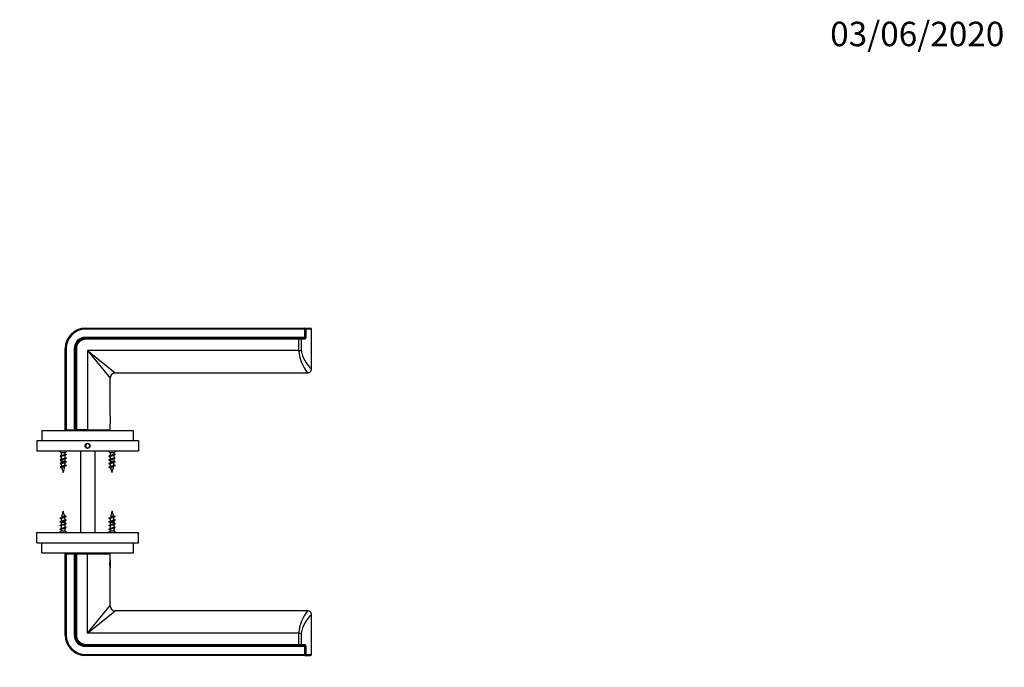
# Model space of a CAD drawing. Units: millimetres. Extents: x 0 to 835, y 0 to 1165.
# Drawn here: x 351 to 835, y 847 to 1165 of the extents above; entities that cross this region are included whole.
import ezdxf
from ezdxf import colors
from ezdxf.entities.mleader import LeaderData, LeaderLine
from ezdxf.math import Vec2, Vec3

# ---------------------------------------------------------------- set-up
doc = ezdxf.new("R2010")
doc.units = ezdxf.units.MM
doc.layers.add('DV2_Défaut', color=7, linetype='Continuous')
doc.layers.add('Défaut', color=7, linetype='Continuous')

# ---------------------------------------------------------------- blocks, each defined once
blk = doc.blocks.new('_DOT')
at = {"color": 0}
blk.add_line((0, 0), (-1, 0), dxfattribs=at)
at = {"color": 0, "const_width": 0.333}
blk.add_lwpolyline([(-0.1665, 0, 1), (0.1665, 0, 1)], format="xyb", close=True, dxfattribs=at)
blk = doc.blocks.new('SE1')
at = {"layer": 'DV2_Défaut', "color": 7, "linetype": 'Continuous'}
for p, q in [((383.36, 1013.15), (491.1, 1013.15)), ((383.36, 1013.15), (383.36, 1012.65)), ((491.1, 1012.65), (383.36, 1012.65)), ((491.1, 1013.15), (493.86, 1013.15)), ((491.1, 1012.65), (491.1, 1013.15)), ((491.1, 1008.65), (491.1, 1012.65)), ((491.1, 1012.65), (491.5, 1012.65)), ((491.5, 1012.65), (491.5, 1008.65)), ((494.36, 1012.65), (491.5, 1012.65)), ((494.36, 993.17), (494.36, 1012.65)), ((383.36, 1008.65), (491.1, 1008.65)), ((383.36, 1008.65), (383.36, 1008.15)), ((383.36, 1008.15), (488.02, 1008.15)), ((383.36, 1008.15), (383.36, 1007.65)), ((488.02, 1007.65), (383.36, 1007.65)), ((488.02, 1008.15), (488.95, 1008.15)), ((488.02, 1007.65), (488.02, 1008.15)), ((488.02, 1002.15), (488.02, 1007.65)), ((489.26, 1007.65), (488.02, 1007.65)), ((488.95, 1008.15), (490.24, 1008.15)), ((489.26, 1007.65), (489.26, 1002.15)), ((490.6, 1007.65), (489.26, 1007.65)), ((491.5, 1008.65), (491.1, 1008.65)), ((373.36, 963.15), (373.36, 1003.15)), ((373.36, 1003.15), (373.86, 1003.15)), ((373.86, 1003.15), (373.86, 963.15)), ((377.86, 963.15), (377.86, 1003.15)), ((377.86, 1003.15), (378.36, 1003.15)), ((378.36, 963.15), (378.36, 1003.15)), ((378.36, 1003.15), (378.86, 1003.15)), ((378.86, 1003.15), (378.86, 963.15)), ((384.36, 1002.15), (384.36, 963.15)), ((488.02, 1002.15), (384.36, 1002.15)), ((384.36, 1002.15), (397.86, 991.15)), ((384.36, 1002.15), (395.36, 988.65)), ((488.02, 1002.15), (489.26, 1002.15)), ((395.36, 970.22), (395.36, 988.65)), ((397.86, 991.15), (492.34, 991.15)), ((395.36, 970.15), (395.36, 966.15)), ((406.86, 962.77), (361.86, 962.77)), ((361.86, 962.77), (361.86, 957.77)), ((373.86, 963.15), (373.36, 963.15)), ((373.86, 963.15), (377.86, 963.15)), ((375.36, 963.15), (375.36, 962.77)), ((378.36, 963.15), (377.86, 963.15)), ((378.86, 963.15), (378.36, 963.15)), ((384.36, 963.15), (378.86, 963.15)), ((384.36, 963.15), (395.36, 963.15)), ((393.36, 962.77), (393.36, 963.15)), ((395.36, 963.15), (395.36, 966.05)), ((406.86, 957.77), (406.86, 962.77)), ((359.36, 957.77), (359.36, 952.77)), ((409.36, 957.77), (359.36, 957.77)), ((409.36, 957.77), (409.36, 952.77)), ((409.36, 952.77), (359.36, 952.77)), ((370.56, 952.77), (371.36, 951.97)), ((373.36, 951.97), (374.16, 952.77)), ((380.86, 952.77), (380.86, 912.77)), ((383.78, 956.37), (383.2, 955.37)), ((383.2, 955.37), (383.78, 954.37)), ((384.93, 956.37), (383.78, 956.37)), ((383.78, 954.37), (384.93, 954.37)), ((385.51, 955.37), (384.93, 956.37)), ((384.93, 954.37), (385.51, 955.37)), ((387.86, 952.77), (387.86, 912.77)), ((394.56, 952.77), (395.36, 951.97)), ((397.36, 951.97), (398.16, 952.77)), ((373.36, 951.97), (371.36, 951.97)), ((371.36, 951.97), (371.36, 950.51)), ((371.36, 950.01), (371.36, 948.71)), ((371.36, 948.21), (371.36, 947.74)), ((373.36, 947.74), (371.36, 947.74)), ((373.36, 951.33), (373.36, 951.97)), ((373.36, 949.53), (373.36, 950.82)), ((373.36, 947.74), (373.36, 949.02)), ((397.36, 951.97), (395.36, 951.97)), ((395.36, 951.97), (395.36, 950.51)), ((395.36, 950.01), (395.36, 948.71)), ((395.36, 948.21), (395.36, 947.74)), ((397.36, 947.74), (395.36, 947.74)), ((397.36, 951.33), (397.36, 951.97)), ((397.36, 949.53), (397.36, 950.82)), ((397.36, 947.74), (397.36, 949.02)), ((371.36, 917.8), (373.36, 917.8)), ((371.36, 917.8), (371.36, 916.51)), ((371.36, 916.01), (371.36, 914.71)), ((371.36, 914.21), (371.36, 913.57)), ((373.36, 917.33), (373.36, 917.8)), ((373.36, 915.53), (373.36, 916.82)), ((373.36, 913.57), (373.36, 915.02)), ((395.36, 917.8), (397.36, 917.8)), ((395.36, 917.8), (395.36, 916.51)), ((395.36, 916.01), (395.36, 914.71)), ((395.36, 914.21), (395.36, 913.57)), ((397.36, 917.33), (397.36, 917.8)), ((397.36, 915.53), (397.36, 916.82)), ((397.36, 913.57), (397.36, 915.02)), ((359.36, 912.77), (409.36, 912.77)), ((359.36, 907.77), (359.36, 912.77)), ((371.36, 913.57), (370.56, 912.77)), ((371.36, 913.57), (373.36, 913.57)), ((374.16, 912.77), (373.36, 913.57)), ((395.36, 913.57), (394.56, 912.77)), ((395.36, 913.57), (397.36, 913.57)), ((398.16, 912.77), (397.36, 913.57)), ((409.36, 907.77), (409.36, 912.77)), ((359.36, 907.77), (409.36, 907.77)), ((361.86, 902.77), (361.86, 907.77)), ((406.86, 902.77), (406.86, 907.77)), ((361.86, 902.77), (406.86, 902.77)), ((373.36, 862.39), (373.36, 902.39)), ((373.36, 902.39), (373.86, 902.39)), ((373.86, 902.39), (377.86, 902.39)), ((373.86, 902.39), (373.86, 862.39)), ((375.36, 902.77), (375.36, 902.39)), ((377.86, 862.39), (377.86, 902.39)), ((377.86, 902.39), (378.36, 902.39)), ((378.36, 862.39), (378.36, 902.39)), ((378.36, 902.39), (378.86, 902.39)), ((378.86, 902.39), (384.36, 902.39)), ((378.86, 902.39), (378.86, 862.39)), ((384.36, 863.39), (384.36, 902.39)), ((384.36, 902.39), (395.36, 902.39)), ((393.36, 902.39), (393.36, 902.77)), ((395.36, 899.48), (395.36, 902.39)), ((395.36, 899.39), (395.36, 895.39)), ((395.36, 876.89), (395.36, 895.31)), ((384.36, 863.39), (395.36, 876.89)), ((384.36, 863.39), (397.86, 874.39)), ((492.34, 874.39), (397.86, 874.39)), ((494.36, 852.89), (494.36, 872.37)), ((373.86, 862.39), (373.36, 862.39)), ((378.36, 862.39), (377.86, 862.39)), ((378.86, 862.39), (378.36, 862.39)), ((488.02, 863.39), (384.36, 863.39)), ((488.02, 863.39), (489.26, 863.39)), ((488.02, 857.89), (488.02, 863.39)), ((489.26, 863.39), (489.26, 857.89)), ((383.36, 857.89), (488.02, 857.89)), ((383.36, 857.89), (383.36, 857.39)), ((488.02, 857.39), (383.36, 857.39)), ((383.36, 857.39), (383.36, 856.89)), ((491.1, 856.89), (383.36, 856.89)), ((488.02, 857.89), (489.26, 857.89)), ((488.02, 857.39), (488.02, 857.89)), ((488.95, 857.39), (488.02, 857.39)), ((490.24, 857.39), (488.95, 857.39)), ((489.26, 857.89), (490.6, 857.89)), ((491.1, 852.89), (491.1, 856.89)), ((491.1, 856.89), (491.5, 856.89)), ((491.5, 856.89), (491.5, 852.89)), ((383.36, 852.89), (491.1, 852.89)), ((383.36, 852.89), (383.36, 852.39)), ((491.1, 852.39), (383.36, 852.39)), ((491.1, 852.39), (491.1, 852.89)), ((491.1, 852.89), (491.5, 852.89)), ((491.1, 852.39), (493.86, 852.39)), ((491.5, 852.89), (494.36, 852.89))]:
    blk.add_line(p, q, dxfattribs=at)
blk.add_circle((384.36, 955.37), 1.25, dxfattribs=at)
blk.add_circle((384.36, 955.37), 1.25, dxfattribs=at)
for centre, radius, start, end in [((383.36, 1003.15), 10, 90, 180), ((383.36, 1003.15), 9.5, 90, 180), ((493.86, 1012.65), 0.5, 0, 90), ((383.36, 1003.15), 5.5, 90, 180), ((383.36, 1003.15), 5, 90, 180), ((383.36, 1003.15), 4.5, 90, 180), ((509.06, 1004.1), 21.14, 185.2906, 217.7821), ((503.95, 1004.52), 14.88, 189.1903, 229.8493), ((492.36, 993.15), 2, 269.476, 0.7063), ((397.86, 988.65), 2.5, 90.1351, 179.9328), ((406.14, 968.15), 10.99, 168.9843, 169.2995), ((367.79, 957.7), 8.03, 293.527, 297.9981), ((367.79, 955.9), 8.03, 293.527, 297.9981), ((367.55, 942.19), 8.62, 63.7975, 66.3795), ((367.55, 940.39), 8.62, 63.7975, 66.3795), ((386.81, 947.74), 15.45, 180, 183.332), ((377.05, 943.32), 8.37, 113.4568, 117.8903), ((377.05, 941.52), 8.37, 113.4568, 117.8903), ((376.79, 958.35), 7.74, 243.6344, 246.5047), ((376.79, 956.55), 7.74, 243.6344, 246.5047), ((376.79, 954.75), 7.74, 243.6344, 246.5047), ((391.79, 957.7), 8.03, 293.527, 297.9981), ((391.79, 955.9), 8.03, 293.527, 297.9981), ((391.55, 942.19), 8.62, 63.7975, 66.3795), ((391.55, 940.39), 8.62, 63.7975, 66.3795), ((410.81, 947.74), 15.45, 180, 183.332), ((401.05, 943.32), 8.37, 113.4568, 117.8903), ((401.05, 941.52), 8.37, 113.4568, 117.8903), ((400.79, 958.35), 7.74, 243.6344, 246.5047), ((400.79, 956.55), 7.74, 243.6344, 246.5047), ((400.79, 954.75), 7.74, 243.6344, 246.5047), ((367.81, 954.07), 7.99, 293.5101, 298.1149), ((367.04, 953.94), 9.83, 293.7351, 299.1111), ((368.38, 940.33), 6.69, 62.5239, 66.9191), ((367.93, 937.53), 7.79, 60.1338, 66.754), ((386.81, 947.74), 15.45, 185.0395, 189.7453), ((386.81, 947.74), 15.45, 192.2552, 200.724), ((357.9, 947.74), 15.45, 339.276, 350.9406), ((376.14, 939.81), 6.27, 112.6986, 120.6174), ((376.86, 940.1), 7.94, 113.3568, 118.0871), ((376.83, 953.05), 7.85, 242.5307, 246.5305), ((357.9, 947.74), 15.45, 353.4346, 358.392), ((391.81, 954.07), 7.99, 293.5101, 298.1149), ((391.04, 953.94), 9.83, 293.7351, 299.1111), ((392.38, 940.33), 6.69, 62.5239, 66.9191), ((391.93, 937.53), 7.79, 60.1338, 66.754), ((410.81, 947.74), 15.45, 185.0395, 189.7453), ((410.81, 947.74), 15.45, 192.2552, 200.724), ((381.9, 947.74), 15.45, 339.276, 350.9406), ((400.14, 939.81), 6.27, 112.6986, 120.6174), ((400.86, 940.1), 7.94, 113.3568, 118.0871), ((400.83, 953.05), 7.85, 242.5307, 246.5305), ((381.9, 947.74), 15.45, 353.4346, 358.392), ((368.58, 925.73), 6.27, 292.6986, 300.6174), ((367.88, 912.48), 7.85, 62.5307, 66.5305), ((386.81, 917.8), 15.45, 173.4346, 178.392), ((386.81, 917.8), 15.45, 159.276, 170.9406), ((357.9, 917.8), 15.45, 12.2552, 20.724), ((377.67, 911.59), 9.83, 113.7351, 119.1111), ((376.78, 928), 7.79, 240.1338, 246.754), ((357.9, 917.8), 15.45, 5.0395, 9.7453), ((376.9, 911.47), 7.99, 113.5101, 118.1149), ((376.33, 925.2), 6.69, 242.5239, 246.9191), ((392.58, 925.73), 6.27, 292.6986, 300.6174), ((391.88, 912.48), 7.85, 62.5307, 66.5305), ((410.81, 917.8), 15.45, 173.4346, 178.392), ((410.81, 917.8), 15.45, 159.276, 170.9406), ((381.9, 917.8), 15.45, 12.2552, 20.724), ((401.67, 911.59), 9.83, 113.7351, 119.1111), ((400.78, 928), 7.79, 240.1338, 246.754), ((381.9, 917.8), 15.45, 5.0395, 9.7453), ((400.9, 911.47), 7.99, 113.5101, 118.1149), ((400.33, 925.2), 6.69, 242.5239, 246.9191), ((367.85, 925.43), 7.94, 293.3568, 298.0871), ((367.67, 924.02), 8.37, 293.4568, 297.8903), ((367.67, 922.22), 8.37, 293.4568, 297.8903), ((367.92, 910.79), 7.74, 63.6344, 66.5047), ((367.92, 908.99), 7.74, 63.6344, 66.5047), ((367.92, 907.19), 7.74, 63.6344, 66.5047), ((376.92, 909.63), 8.03, 113.527, 117.9981), ((376.92, 907.83), 8.03, 113.527, 117.9981), ((357.9, 917.8), 15.45, 0, 3.332), ((377.16, 925.14), 8.62, 243.7975, 246.3795), ((377.16, 923.34), 8.62, 243.7975, 246.3795), ((391.85, 925.43), 7.94, 293.3568, 298.0871), ((391.67, 924.02), 8.37, 293.4568, 297.8903), ((391.67, 922.22), 8.37, 293.4568, 297.8903), ((391.92, 910.79), 7.74, 63.6344, 66.5047), ((391.92, 908.99), 7.74, 63.6344, 66.5047), ((391.92, 907.19), 7.74, 63.6344, 66.5047), ((400.92, 909.63), 8.03, 113.527, 117.9981), ((400.92, 907.83), 8.03, 113.527, 117.9981), ((381.9, 917.8), 15.45, 0, 3.332), ((401.16, 925.14), 8.62, 243.7975, 246.3795), ((401.16, 923.34), 8.62, 243.7975, 246.3795), ((406.14, 897.39), 10.99, 168.9843, 191.0157), ((397.86, 876.89), 2.5, 180.1351, 269.9328), ((509.06, 861.44), 21.14, 142.2179, 174.7094), ((503.95, 861.01), 14.88, 130.1507, 170.8097), ((492.37, 872.4), 1.98, 358.8756, 90.8516), ((383.36, 862.39), 10, 180, 270), ((383.36, 862.39), 9.5, 180, 270), ((383.36, 862.39), 5.5, 180, 270), ((383.36, 862.39), 5, 180, 270), ((383.36, 862.39), 4.5, 180, 270), ((493.86, 852.89), 0.5, 270, 0)]:
    blk.add_arc(centre, radius, start, end, dxfattribs=at)
for centre, major_axis, ratio, start_param, end_param in [((491.1, 1012.65), (0, 0.5), 0.788227, 4.712389, 6.283185), ((488.95, 1007.65), (0, -0.5), 0.622514, 1.570796, 3.141593), ((490.24, 1007.65), (0, -0.5), 0.721602, 1.570796, 3.141593), ((488.95, 857.89), (0, -0.5), 0.622514, 0, 1.570796), ((490.24, 857.89), (0, -0.5), 0.721602, 0, 1.570796), ((491.1, 852.89), (0, -0.5), 0.788227, 0, 1.570796)]:
    blk.add_ellipse(centre, major_axis=major_axis, ratio=ratio, start_param=start_param, end_param=end_param, dxfattribs=at)
for points, knots in [([(491.1, 1008.65), (491.1, 1008.6), (491.09, 1008.55), (491.05, 1008.46), (491.02, 1008.42), (490.92, 1008.32), (490.84, 1008.27), (490.68, 1008.21), (490.59, 1008.18), (490.42, 1008.15), (490.33, 1008.15), (490.24, 1008.15)], [0, 0, 0, 0, 0.125, 0.125, 0.25, 0.25, 0.5, 0.5, 0.75, 0.75, 1, 1, 1, 1]), ([(491.5, 1008.65), (491.5, 1008.49), (491.47, 1008.34), (491.36, 1008.07), (491.28, 1007.96), (491.11, 1007.8), (491.02, 1007.74), (490.81, 1007.66), (490.71, 1007.65), (490.6, 1007.65)], [0, 0, 0, 0, 0.25, 0.25, 0.5, 0.5, 0.75, 0.75, 1, 1, 1, 1]), ([(371.57, 947.02), (371.61, 947.04), (371.65, 947.05), (371.71, 947.08), (371.79, 947.11), (371.89, 947.14), (371.99, 947.18), (372.1, 947.21), (372.21, 947.24), (372.33, 947.27), (372.44, 947.3), (372.56, 947.34), (372.67, 947.37), (372.78, 947.4), (372.88, 947.44), (372.97, 947.47), (373.06, 947.51), (373.14, 947.54), (373.21, 947.57), (373.27, 947.6), (373.31, 947.63), (373.33, 947.67), (373.35, 947.69), (373.36, 947.71), (373.36, 947.74)], [0, 0, 0, 0, 0.082655, 0.082655, 0.082655, 0.218603, 0.218603, 0.218603, 0.356521, 0.356521, 0.356521, 0.49277, 0.49277, 0.49277, 0.629895, 0.629895, 0.629895, 0.768983, 0.768983, 0.768983, 0.906547, 0.906547, 0.906547, 1, 1, 1, 1]), ([(395.57, 947.02), (395.61, 947.04), (395.65, 947.05), (395.71, 947.08), (395.79, 947.11), (395.89, 947.14), (395.99, 947.18), (396.1, 947.21), (396.21, 947.24), (396.33, 947.27), (396.44, 947.3), (396.56, 947.34), (396.67, 947.37), (396.78, 947.4), (396.88, 947.44), (396.97, 947.47), (397.06, 947.51), (397.14, 947.54), (397.21, 947.57), (397.27, 947.6), (397.31, 947.63), (397.33, 947.67), (397.35, 947.69), (397.36, 947.71), (397.36, 947.74)], [0, 0, 0, 0, 0.082655, 0.082655, 0.082655, 0.218603, 0.218603, 0.218603, 0.356521, 0.356521, 0.356521, 0.49277, 0.49277, 0.49277, 0.629895, 0.629895, 0.629895, 0.768983, 0.768983, 0.768983, 0.906547, 0.906547, 0.906547, 1, 1, 1, 1]), ([(373.13, 947.11), (373.07, 947.08), (373, 947.06), (372.93, 947.03), (372.83, 946.99), (372.73, 946.96), (372.62, 946.92), (372.51, 946.89), (372.39, 946.86), (372.27, 946.82), (372.16, 946.79), (372.05, 946.75), (371.95, 946.72), (371.85, 946.68), (371.76, 946.65), (371.68, 946.61), (371.6, 946.58), (371.54, 946.54), (371.49, 946.51), (371.45, 946.48), (371.42, 946.44), (371.42, 946.41), (371.42, 946.4), (371.42, 946.39), (371.42, 946.38)], [0, 0, 0, 0, 0.116283, 0.116283, 0.116283, 0.25886, 0.25886, 0.25886, 0.402998, 0.402998, 0.402998, 0.545026, 0.545026, 0.545026, 0.685571, 0.685571, 0.685571, 0.827734, 0.827734, 0.827734, 0.967522, 0.967522, 0.967522, 1, 1, 1, 1]), ([(372.94, 945.21), (372.88, 945.18), (372.8, 945.14), (372.72, 945.1), (372.64, 945.06), (372.55, 945.03), (372.46, 944.99), (372.36, 944.95), (372.27, 944.92), (372.18, 944.88), (372.1, 944.84), (372.02, 944.8), (371.95, 944.76), (371.89, 944.72), (371.83, 944.68), (371.79, 944.64), (371.75, 944.61), (371.72, 944.57), (371.71, 944.53), (371.7, 944.51), (371.7, 944.48), (371.71, 944.46)], [0, 0, 0, 0, 0.149399, 0.149399, 0.149399, 0.307367, 0.307367, 0.307367, 0.46685, 0.46685, 0.46685, 0.616905, 0.616905, 0.616905, 0.76665, 0.76665, 0.76665, 0.917363, 0.917363, 0.917363, 1, 1, 1, 1]), ([(371.75, 945.31), (371.78, 945.33), (371.81, 945.35), (371.85, 945.36), (371.93, 945.4), (372.01, 945.43), (372.1, 945.46), (372.19, 945.49), (372.29, 945.52), (372.39, 945.55), (372.48, 945.58), (372.58, 945.61), (372.67, 945.64), (372.76, 945.68), (372.85, 945.71), (372.93, 945.74), (373.01, 945.77), (373.08, 945.81), (373.13, 945.83), (373.18, 945.86), (373.22, 945.89), (373.24, 945.93), (373.25, 945.94), (373.25, 945.96), (373.26, 945.97)], [0, 0, 0, 0, 0.076304, 0.076304, 0.076304, 0.215626, 0.215626, 0.215626, 0.356445, 0.356445, 0.356445, 0.49499, 0.49499, 0.49499, 0.640033, 0.640033, 0.640033, 0.786769, 0.786769, 0.786769, 0.931077, 0.931077, 0.931077, 1, 1, 1, 1]), ([(397.13, 947.11), (397.07, 947.08), (397, 947.06), (396.93, 947.03), (396.83, 946.99), (396.73, 946.96), (396.62, 946.92), (396.51, 946.89), (396.39, 946.86), (396.27, 946.82), (396.16, 946.79), (396.05, 946.75), (395.95, 946.72), (395.85, 946.68), (395.76, 946.65), (395.68, 946.61), (395.6, 946.58), (395.54, 946.54), (395.49, 946.51), (395.45, 946.48), (395.42, 946.44), (395.42, 946.41), (395.42, 946.4), (395.42, 946.39), (395.42, 946.38)], [0, 0, 0, 0, 0.116283, 0.116283, 0.116283, 0.25886, 0.25886, 0.25886, 0.402998, 0.402998, 0.402998, 0.545026, 0.545026, 0.545026, 0.685571, 0.685571, 0.685571, 0.827734, 0.827734, 0.827734, 0.967522, 0.967522, 0.967522, 1, 1, 1, 1]), ([(396.94, 945.21), (396.88, 945.18), (396.8, 945.14), (396.72, 945.1), (396.64, 945.06), (396.55, 945.03), (396.46, 944.99), (396.36, 944.95), (396.27, 944.92), (396.18, 944.88), (396.1, 944.84), (396.02, 944.8), (395.95, 944.76), (395.89, 944.72), (395.83, 944.68), (395.79, 944.64), (395.75, 944.61), (395.72, 944.57), (395.71, 944.53), (395.7, 944.51), (395.7, 944.48), (395.71, 944.46)], [0, 0, 0, 0, 0.149399, 0.149399, 0.149399, 0.307367, 0.307367, 0.307367, 0.46685, 0.46685, 0.46685, 0.616905, 0.616905, 0.616905, 0.76665, 0.76665, 0.76665, 0.917363, 0.917363, 0.917363, 1, 1, 1, 1]), ([(395.75, 945.31), (395.78, 945.33), (395.81, 945.35), (395.85, 945.36), (395.93, 945.4), (396.01, 945.43), (396.1, 945.46), (396.19, 945.49), (396.29, 945.52), (396.39, 945.55), (396.48, 945.58), (396.58, 945.61), (396.67, 945.64), (396.76, 945.68), (396.85, 945.71), (396.93, 945.74), (397.01, 945.77), (397.08, 945.81), (397.13, 945.83), (397.18, 945.86), (397.22, 945.89), (397.24, 945.93), (397.25, 945.94), (397.25, 945.96), (397.26, 945.97)], [0, 0, 0, 0, 0.076304, 0.076304, 0.076304, 0.215626, 0.215626, 0.215626, 0.356445, 0.356445, 0.356445, 0.49499, 0.49499, 0.49499, 0.640033, 0.640033, 0.640033, 0.786769, 0.786769, 0.786769, 0.931077, 0.931077, 0.931077, 1, 1, 1, 1]), ([(372.97, 920.22), (372.94, 920.21), (372.9, 920.19), (372.86, 920.17), (372.79, 920.14), (372.7, 920.1), (372.61, 920.07), (372.52, 920.04), (372.42, 920.01), (372.33, 919.98), (372.23, 919.95), (372.13, 919.92), (372.04, 919.89), (371.95, 919.86), (371.86, 919.82), (371.78, 919.79), (371.7, 919.76), (371.63, 919.73), (371.58, 919.7), (371.53, 919.67), (371.49, 919.64), (371.47, 919.61), (371.47, 919.59), (371.46, 919.58), (371.46, 919.56)], [0, 0, 0, 0, 0.0763045, 0.0763045, 0.0763045, 0.2156261, 0.2156261, 0.2156261, 0.3564453, 0.3564453, 0.3564453, 0.4949902, 0.4949902, 0.4949902, 0.6400325, 0.6400325, 0.6400325, 0.7867694, 0.7867694, 0.7867694, 0.9310766, 0.9310766, 0.9310766, 1, 1, 1, 1]), ([(371.58, 918.42), (371.64, 918.45), (371.71, 918.48), (371.79, 918.51), (371.88, 918.54), (371.99, 918.58), (372.1, 918.61), (372.21, 918.65), (372.32, 918.68), (372.44, 918.71), (372.55, 918.74), (372.66, 918.78), (372.76, 918.82), (372.86, 918.85), (372.96, 918.89), (373.03, 918.92), (373.11, 918.96), (373.18, 918.99), (373.22, 919.02), (373.27, 919.06), (373.29, 919.09), (373.3, 919.13), (373.3, 919.14), (373.3, 919.15), (373.3, 919.15)], [0, 0, 0, 0, 0.116283, 0.116283, 0.116283, 0.25886, 0.25886, 0.25886, 0.402998, 0.402998, 0.402998, 0.545026, 0.545026, 0.545026, 0.685571, 0.685571, 0.685571, 0.827734, 0.827734, 0.827734, 0.967522, 0.967522, 0.967522, 1, 1, 1, 1]), ([(371.77, 920.33), (371.84, 920.36), (371.91, 920.4), (371.99, 920.43), (372.07, 920.47), (372.16, 920.51), (372.26, 920.55), (372.35, 920.58), (372.45, 920.62), (372.53, 920.66), (372.62, 920.69), (372.69, 920.73), (372.76, 920.77), (372.83, 920.81), (372.88, 920.85), (372.92, 920.89), (372.97, 920.93), (373, 920.97), (373, 921.01), (373.01, 921.03), (373.01, 921.05), (373, 921.08)], [0, 0, 0, 0, 0.149399, 0.149399, 0.149399, 0.307367, 0.307367, 0.307367, 0.46685, 0.46685, 0.46685, 0.616905, 0.616905, 0.616905, 0.76665, 0.76665, 0.76665, 0.917363, 0.917363, 0.917363, 1, 1, 1, 1]), ([(396.97, 920.22), (396.94, 920.21), (396.9, 920.19), (396.86, 920.17), (396.79, 920.14), (396.7, 920.1), (396.61, 920.07), (396.52, 920.04), (396.42, 920.01), (396.33, 919.98), (396.23, 919.95), (396.13, 919.92), (396.04, 919.89), (395.95, 919.86), (395.86, 919.82), (395.78, 919.79), (395.7, 919.76), (395.63, 919.73), (395.58, 919.7), (395.53, 919.67), (395.49, 919.64), (395.47, 919.61), (395.47, 919.59), (395.46, 919.58), (395.46, 919.56)], [0, 0, 0, 0, 0.0763045, 0.0763045, 0.0763045, 0.2156261, 0.2156261, 0.2156261, 0.3564453, 0.3564453, 0.3564453, 0.4949902, 0.4949902, 0.4949902, 0.6400325, 0.6400325, 0.6400325, 0.7867694, 0.7867694, 0.7867694, 0.9310766, 0.9310766, 0.9310766, 1, 1, 1, 1]), ([(395.58, 918.42), (395.64, 918.45), (395.71, 918.48), (395.79, 918.51), (395.88, 918.54), (395.99, 918.58), (396.1, 918.61), (396.21, 918.65), (396.32, 918.68), (396.44, 918.71), (396.55, 918.74), (396.66, 918.78), (396.76, 918.82), (396.86, 918.85), (396.96, 918.89), (397.03, 918.92), (397.11, 918.96), (397.18, 918.99), (397.22, 919.02), (397.27, 919.06), (397.29, 919.09), (397.3, 919.13), (397.3, 919.14), (397.3, 919.15), (397.3, 919.15)], [0, 0, 0, 0, 0.116283, 0.116283, 0.116283, 0.25886, 0.25886, 0.25886, 0.402998, 0.402998, 0.402998, 0.545026, 0.545026, 0.545026, 0.685571, 0.685571, 0.685571, 0.827734, 0.827734, 0.827734, 0.967522, 0.967522, 0.967522, 1, 1, 1, 1]), ([(395.77, 920.33), (395.84, 920.36), (395.91, 920.4), (395.99, 920.43), (396.07, 920.47), (396.16, 920.51), (396.26, 920.55), (396.35, 920.58), (396.45, 920.62), (396.53, 920.66), (396.62, 920.69), (396.69, 920.73), (396.76, 920.77), (396.83, 920.81), (396.88, 920.85), (396.92, 920.89), (396.97, 920.93), (397, 920.97), (397, 921.01), (397.01, 921.03), (397.01, 921.05), (397, 921.08)], [0, 0, 0, 0, 0.149399, 0.149399, 0.149399, 0.307367, 0.307367, 0.307367, 0.46685, 0.46685, 0.46685, 0.616905, 0.616905, 0.616905, 0.76665, 0.76665, 0.76665, 0.917363, 0.917363, 0.917363, 1, 1, 1, 1]), ([(373.15, 918.52), (373.11, 918.5), (373.06, 918.48), (373.01, 918.46), (372.92, 918.43), (372.83, 918.39), (372.72, 918.36), (372.61, 918.32), (372.5, 918.29), (372.38, 918.26), (372.27, 918.23), (372.15, 918.2), (372.04, 918.17), (371.94, 918.13), (371.83, 918.1), (371.74, 918.06), (371.65, 918.03), (371.57, 918), (371.51, 917.96), (371.45, 917.93), (371.4, 917.9), (371.38, 917.87), (371.36, 917.85), (371.35, 917.82), (371.36, 917.8)], [0, 0, 0, 0, 0.082655, 0.082655, 0.082655, 0.218603, 0.218603, 0.218603, 0.356521, 0.356521, 0.356521, 0.49277, 0.49277, 0.49277, 0.629895, 0.629895, 0.629895, 0.768983, 0.768983, 0.768983, 0.906547, 0.906547, 0.906547, 1, 1, 1, 1]), ([(397.15, 918.52), (397.11, 918.5), (397.06, 918.48), (397.01, 918.46), (396.92, 918.43), (396.83, 918.39), (396.72, 918.36), (396.61, 918.32), (396.5, 918.29), (396.38, 918.26), (396.27, 918.23), (396.15, 918.2), (396.04, 918.17), (395.94, 918.13), (395.83, 918.1), (395.74, 918.06), (395.65, 918.03), (395.57, 918), (395.51, 917.96), (395.45, 917.93), (395.4, 917.9), (395.38, 917.87), (395.36, 917.85), (395.35, 917.82), (395.36, 917.8)], [0, 0, 0, 0, 0.082655, 0.082655, 0.082655, 0.218603, 0.218603, 0.218603, 0.356521, 0.356521, 0.356521, 0.49277, 0.49277, 0.49277, 0.629895, 0.629895, 0.629895, 0.768983, 0.768983, 0.768983, 0.906547, 0.906547, 0.906547, 1, 1, 1, 1]), ([(491.1, 856.89), (491.1, 856.94), (491.09, 856.99), (491.05, 857.08), (491.02, 857.12), (490.92, 857.22), (490.84, 857.26), (490.6, 857.36), (490.42, 857.39), (490.24, 857.39)], [0, 0, 0, 0, 0.125, 0.125, 0.25, 0.25, 0.5, 0.5, 1, 1, 1, 1]), ([(490.6, 857.89), (490.71, 857.89), (490.81, 857.87), (491.02, 857.79), (491.11, 857.74), (491.28, 857.57), (491.36, 857.46), (491.47, 857.2), (491.5, 857.05), (491.5, 856.89)], [0, 0, 0, 0, 0.25, 0.25, 0.5, 0.5, 0.75, 0.75, 1, 1, 1, 1])]:
    blk.add_open_spline(points, degree=3, knots=knots, dxfattribs=at)
for points, weights, knots in [([(373.7, 951.25), (374.05, 951.11), (373.66, 950.97), (373.22, 950.82), (372.36, 950.67), (371.49, 950.52), (371.06, 950.37), (370.66, 950.23), (371.01, 950.09)], [0.982875070612, 0.87521871122, 1, 0.866025403784, 1, 0.866025403784, 1, 0.875235494748, 0.98284611449], [0, 0, 0, 0.241126, 0.241126, 0.500016, 0.500016, 0.758907, 0.758907, 1, 1, 1]), ([(373.7, 949.45), (374.05, 949.31), (373.66, 949.17), (373.22, 949.02), (372.36, 948.87), (371.49, 948.72), (371.06, 948.57), (370.66, 948.43), (371.01, 948.29)], [0.982875070612, 0.87521871122, 1, 0.866025403784, 1, 0.866025403784, 1, 0.875235494748, 0.98284611449], [0, 0, 0, 0.241126, 0.241126, 0.500016, 0.500016, 0.758907, 0.758907, 1, 1, 1]), ([(373.14, 950.72), (372.84, 950.58), (372.36, 950.46), (371.78, 950.31), (371.49, 950.16), (371.36, 950.09), (371.36, 950.01)], [0.967357848548, 0.885047208279, 1, 0.866025403784, 1, 0.933012701892, 0.933012701892], [0, 0, 0, 0.363873, 0.363873, 0.787958, 0.787958, 1, 1, 1]), ([(373.14, 948.92), (372.84, 948.78), (372.36, 948.66), (371.78, 948.51), (371.49, 948.36), (371.36, 948.29), (371.36, 948.21)], [0.967357848548, 0.885047208279, 1, 0.866025403784, 1, 0.933012701892, 0.933012701892], [0, 0, 0, 0.363873, 0.363873, 0.787958, 0.787958, 1, 1, 1]), ([(371.55, 950.61), (371.85, 950.75), (372.36, 950.88), (372.93, 951.03), (373.22, 951.18), (373.36, 951.25), (373.36, 951.33)], [0.974102082747, 0.880548746605, 1, 0.866025403784, 1, 0.933012701892, 0.933012701892], [0, 0, 0, 0.372804, 0.372804, 0.790935, 0.790935, 1, 1, 1]), ([(371.55, 948.81), (371.85, 948.95), (372.36, 949.08), (372.93, 949.23), (373.22, 949.38), (373.36, 949.45), (373.36, 949.53)], [0.974102082747, 0.880548746605, 1, 0.866025403784, 1, 0.933012701892, 0.933012701892], [0, 0, 0, 0.372804, 0.372804, 0.790935, 0.790935, 1, 1, 1]), ([(397.7, 951.25), (398.05, 951.11), (397.66, 950.97), (397.22, 950.82), (396.36, 950.67), (395.49, 950.52), (395.06, 950.37), (394.66, 950.23), (395.01, 950.09)], [0.982875070612, 0.87521871122, 1, 0.866025403784, 1, 0.866025403784, 1, 0.875235494748, 0.98284611449], [0, 0, 0, 0.241126, 0.241126, 0.500016, 0.500016, 0.758907, 0.758907, 1, 1, 1]), ([(397.7, 949.45), (398.05, 949.31), (397.66, 949.17), (397.22, 949.02), (396.36, 948.87), (395.49, 948.72), (395.06, 948.57), (394.66, 948.43), (395.01, 948.29)], [0.982875070612, 0.87521871122, 1, 0.866025403784, 1, 0.866025403784, 1, 0.875235494748, 0.98284611449], [0, 0, 0, 0.241126, 0.241126, 0.500016, 0.500016, 0.758907, 0.758907, 1, 1, 1]), ([(397.14, 950.72), (396.84, 950.58), (396.36, 950.46), (395.78, 950.31), (395.49, 950.16), (395.36, 950.09), (395.36, 950.01)], [0.967357848548, 0.885047208279, 1, 0.866025403784, 1, 0.933012701892, 0.933012701892], [0, 0, 0, 0.363873, 0.363873, 0.787958, 0.787958, 1, 1, 1]), ([(397.14, 948.92), (396.84, 948.78), (396.36, 948.66), (395.78, 948.51), (395.49, 948.36), (395.36, 948.29), (395.36, 948.21)], [0.967357848548, 0.885047208279, 1, 0.866025403784, 1, 0.933012701892, 0.933012701892], [0, 0, 0, 0.363873, 0.363873, 0.787958, 0.787958, 1, 1, 1]), ([(395.55, 950.61), (395.85, 950.75), (396.36, 950.88), (396.93, 951.03), (397.22, 951.18), (397.36, 951.25), (397.36, 951.33)], [0.974102082747, 0.880548746605, 1, 0.866025403784, 1, 0.933012701892, 0.933012701892], [0, 0, 0, 0.372804, 0.372804, 0.790935, 0.790935, 1, 1, 1]), ([(395.55, 948.81), (395.85, 948.95), (396.36, 949.08), (396.93, 949.23), (397.22, 949.38), (397.36, 949.45), (397.36, 949.53)], [0.974102082747, 0.880548746605, 1, 0.866025403784, 1, 0.933012701892, 0.933012701892], [0, 0, 0, 0.372804, 0.372804, 0.790935, 0.790935, 1, 1, 1]), ([(373.7, 947.65), (374.05, 947.51), (373.66, 947.37), (373.22, 947.22), (372.36, 947.07), (371.49, 946.92), (371.06, 946.77), (370.66, 946.63), (371.01, 946.49)], [0.982875070612, 0.87521871122, 1, 0.866025403784, 1, 0.866025403784, 1, 0.875235494748, 0.98284611449], [0, 0, 0, 0.241126, 0.241126, 0.500016, 0.500016, 0.758907, 0.758907, 1, 1, 1]), ([(373.7, 945.85), (374.05, 945.71), (373.66, 945.57), (373.22, 945.42), (372.36, 945.27), (371.49, 945.12), (371.06, 944.97), (370.66, 944.83), (371.01, 944.69)], [0.982875070612, 0.87521871122, 1, 0.866025403784, 1, 0.866025403784, 1, 0.875235494748, 0.98284611449], [0, 0, 0, 0.2411256, 0.2411256, 0.5000162, 0.5000162, 0.7589068, 0.7589068, 1, 1, 1]), ([(397.7, 947.65), (398.05, 947.51), (397.66, 947.37), (397.22, 947.22), (396.36, 947.07), (395.49, 946.92), (395.06, 946.77), (394.66, 946.63), (395.01, 946.49)], [0.982875070612, 0.87521871122, 1, 0.866025403784, 1, 0.866025403784, 1, 0.875235494748, 0.98284611449], [0, 0, 0, 0.241126, 0.241126, 0.500016, 0.500016, 0.758907, 0.758907, 1, 1, 1]), ([(397.7, 945.85), (398.05, 945.71), (397.66, 945.57), (397.22, 945.42), (396.36, 945.27), (395.49, 945.12), (395.06, 944.97), (394.66, 944.83), (395.01, 944.69)], [0.982875070612, 0.87521871122, 1, 0.866025403784, 1, 0.866025403784, 1, 0.875235494748, 0.98284611449], [0, 0, 0, 0.241126, 0.241126, 0.500016, 0.500016, 0.758907, 0.758907, 1, 1, 1]), ([(371.01, 919.69), (370.66, 919.83), (371.06, 919.97), (371.49, 920.12), (372.36, 920.27), (373.22, 920.42), (373.66, 920.57), (374.05, 920.71), (373.7, 920.85)], [0.982875070612, 0.87521871122, 1, 0.866025403784, 1, 0.866025403784, 1, 0.875235494748, 0.98284611449], [0, 0, 0, 0.241126, 0.241126, 0.500016, 0.500016, 0.758907, 0.758907, 1, 1, 1]), ([(371.01, 917.89), (370.66, 918.03), (371.06, 918.17), (371.49, 918.32), (372.36, 918.47), (373.22, 918.62), (373.66, 918.77), (374.05, 918.91), (373.7, 919.05)], [0.982875070612, 0.87521871122, 1, 0.866025403784, 1, 0.866025403784, 1, 0.875235494748, 0.98284611449], [0, 0, 0, 0.241126, 0.241126, 0.500016, 0.500016, 0.758907, 0.758907, 1, 1, 1]), ([(395.01, 919.69), (394.66, 919.83), (395.06, 919.97), (395.49, 920.12), (396.36, 920.27), (397.22, 920.42), (397.66, 920.57), (398.05, 920.71), (397.7, 920.85)], [0.982875070612, 0.87521871122, 1, 0.866025403784, 1, 0.866025403784, 1, 0.875235494748, 0.98284611449], [0, 0, 0, 0.241126, 0.241126, 0.500016, 0.500016, 0.758907, 0.758907, 1, 1, 1]), ([(395.01, 917.89), (394.66, 918.03), (395.06, 918.17), (395.49, 918.32), (396.36, 918.47), (397.22, 918.62), (397.66, 918.77), (398.05, 918.91), (397.7, 919.05)], [0.982875070612, 0.87521871122, 1, 0.866025403784, 1, 0.866025403784, 1, 0.875235494748, 0.98284611449], [0, 0, 0, 0.241126, 0.241126, 0.500016, 0.500016, 0.758907, 0.758907, 1, 1, 1]), ([(371.01, 916.09), (370.66, 916.23), (371.06, 916.37), (371.49, 916.52), (372.36, 916.67), (373.22, 916.82), (373.66, 916.97), (374.05, 917.11), (373.7, 917.25)], [0.982875070612, 0.87521871122, 1, 0.866025403784, 1, 0.866025403784, 1, 0.875235494748, 0.98284611449], [0, 0, 0, 0.241126, 0.241126, 0.500016, 0.500016, 0.758907, 0.758907, 1, 1, 1]), ([(371.01, 914.29), (370.66, 914.43), (371.06, 914.57), (371.49, 914.72), (372.36, 914.87), (373.22, 915.02), (373.66, 915.17), (374.05, 915.31), (373.7, 915.45)], [0.982875070612, 0.87521871122, 1, 0.866025403784, 1, 0.866025403784, 1, 0.875235494748, 0.98284611449], [0, 0, 0, 0.241126, 0.241126, 0.500016, 0.500016, 0.758907, 0.758907, 1, 1, 1]), ([(373.16, 916.73), (372.86, 916.59), (372.36, 916.46), (371.78, 916.31), (371.49, 916.16), (371.36, 916.09), (371.36, 916.01)], [0.974102082747, 0.880548746605, 1, 0.866025403784, 1, 0.933012701892, 0.933012701892], [0, 0, 0, 0.372804, 0.372804, 0.790935, 0.790935, 1, 1, 1]), ([(373.16, 914.93), (372.86, 914.79), (372.36, 914.66), (371.78, 914.51), (371.49, 914.36), (371.36, 914.29), (371.36, 914.21)], [0.974102082747, 0.880548746605, 1, 0.866025403784, 1, 0.933012701892, 0.933012701892], [0, 0, 0, 0.3728038, 0.3728038, 0.7909346, 0.7909346, 1, 1, 1]), ([(371.57, 916.62), (371.87, 916.75), (372.36, 916.88), (372.93, 917.03), (373.22, 917.18), (373.36, 917.25), (373.36, 917.33)], [0.967357848548, 0.885047208279, 1, 0.866025403784, 1, 0.933012701892, 0.933012701892], [0, 0, 0, 0.363873, 0.363873, 0.787958, 0.787958, 1, 1, 1]), ([(371.57, 914.82), (371.87, 914.95), (372.36, 915.08), (372.93, 915.23), (373.22, 915.38), (373.36, 915.45), (373.36, 915.53)], [0.967357848548, 0.885047208279, 1, 0.866025403784, 1, 0.933012701892, 0.933012701892], [0, 0, 0, 0.363873, 0.363873, 0.787958, 0.787958, 1, 1, 1]), ([(395.01, 916.09), (394.66, 916.23), (395.06, 916.37), (395.49, 916.52), (396.36, 916.67), (397.22, 916.82), (397.66, 916.97), (398.05, 917.11), (397.7, 917.25)], [0.982875070612, 0.87521871122, 1, 0.866025403784, 1, 0.866025403784, 1, 0.875235494748, 0.98284611449], [0, 0, 0, 0.241126, 0.241126, 0.500016, 0.500016, 0.758907, 0.758907, 1, 1, 1]), ([(395.01, 914.29), (394.66, 914.43), (395.06, 914.57), (395.49, 914.72), (396.36, 914.87), (397.22, 915.02), (397.66, 915.17), (398.05, 915.31), (397.7, 915.45)], [0.982875070612, 0.87521871122, 1, 0.866025403784, 1, 0.866025403784, 1, 0.875235494748, 0.98284611449], [0, 0, 0, 0.241126, 0.241126, 0.500016, 0.500016, 0.758907, 0.758907, 1, 1, 1]), ([(397.16, 916.73), (396.86, 916.59), (396.36, 916.46), (395.78, 916.31), (395.49, 916.16), (395.36, 916.09), (395.36, 916.01)], [0.974102082747, 0.880548746605, 1, 0.866025403784, 1, 0.933012701892, 0.933012701892], [0, 0, 0, 0.372804, 0.372804, 0.790935, 0.790935, 1, 1, 1]), ([(397.16, 914.93), (396.86, 914.79), (396.36, 914.66), (395.78, 914.51), (395.49, 914.36), (395.36, 914.29), (395.36, 914.21)], [0.974102082747, 0.880548746605, 1, 0.866025403784, 1, 0.933012701892, 0.933012701892], [0, 0, 0, 0.3728038, 0.3728038, 0.7909346, 0.7909346, 1, 1, 1]), ([(395.57, 916.62), (395.87, 916.75), (396.36, 916.88), (396.93, 917.03), (397.22, 917.18), (397.36, 917.25), (397.36, 917.33)], [0.967357848548, 0.885047208279, 1, 0.866025403784, 1, 0.933012701892, 0.933012701892], [0, 0, 0, 0.363873, 0.363873, 0.787958, 0.787958, 1, 1, 1]), ([(395.57, 914.82), (395.87, 914.95), (396.36, 915.08), (396.93, 915.23), (397.22, 915.38), (397.36, 915.45), (397.36, 915.53)], [0.967357848548, 0.885047208279, 1, 0.866025403784, 1, 0.933012701892, 0.933012701892], [0, 0, 0, 0.363873, 0.363873, 0.787958, 0.787958, 1, 1, 1])]:
    blk.add_rational_spline(points, weights, degree=2, knots=knots, dxfattribs=at)

msp = doc.modelspace()

# ---------------------------------------------------------------- block references
at = {"layer": 'Défaut'}
msp.add_blockref('SE1', (0, 0), dxfattribs=at)

# ---------------------------------------------------------------- leaders
at = {"layer": 'Défaut', "color": 7, "linetype": 'Continuous'}
ml = msp.add_multileader_mtext('Standard', dxfattribs=at)
ml.set_content('{\\pxsm0.9;\\fSolid Edge ISO|b1||i0||c0|p34;\\W1.;03/06/2020\\P}', color=256)
ml.set_leader_properties()
ml.set_arrow_properties(name='DOT')
ml.build(insert=Vec2(0, 0))
ml.multileader.update_dxf_attribs({"leader_type": 0, "dogleg_length": 0, "arrow_head_size": 12})
ctx = ml.context
ctx.base_point, ctx.char_height, ctx.arrow_head_size, ctx.landing_gap_size = Vec3(747.02, 1157.46), 12, 12, 4.2
notes = []
notes.append((ctx, [(0, (0, 0, 0), (0, 0), (1, 0), 1, [])]))
ctx.mtext.insert = Vec3(749.02, 1163.58)
for ctx, leaders in notes:
    for number, flags, end, landing, length, lines in leaders:
        leader = LeaderData()
        leader.index, (leader.has_last_leader_line, leader.has_dogleg_vector, leader.attachment_direction) = number, flags
        leader.last_leader_point, leader.dogleg_vector, leader.dogleg_length = Vec3(end), Vec3(landing), length
        for number, points, colour, breaks in lines:
            line = LeaderLine()
            line.index, line.vertices, line.color, line.breaks = number, Vec3.list(points), colors.encode_raw_color(colour), breaks
            leader.lines.append(line)
        ctx.leaders.append(leader)

doc.saveas('drawing.dxf')
